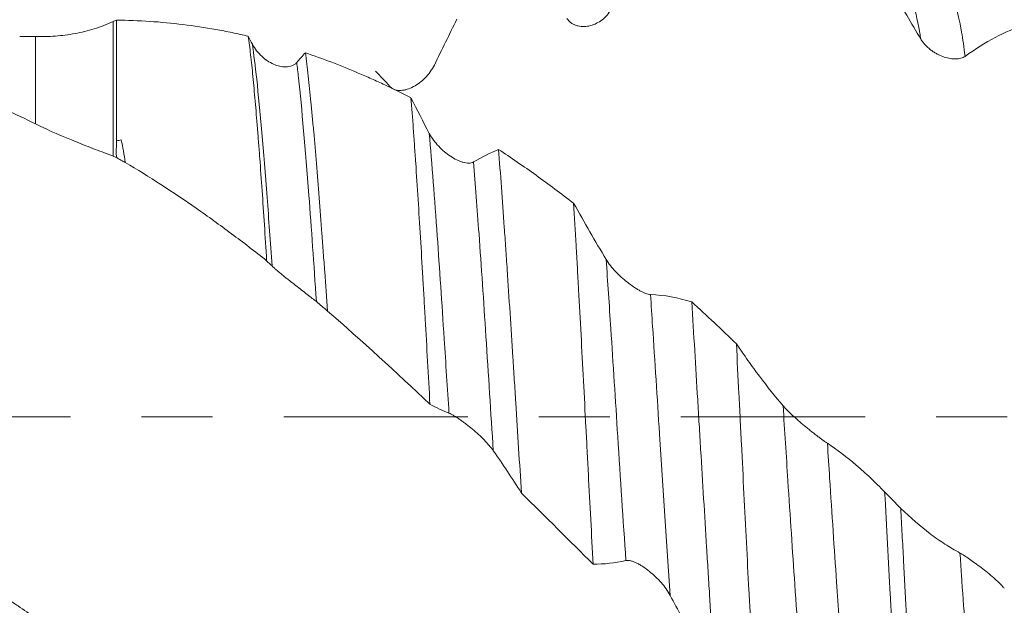
# Model space of a CAD drawing. Units: millimetres. Extents: x -43 to 64, y -82 to 24.
# Drawn here: x 32 to 38, y -1 to 2 of the extents above; entities that cross this region are included whole.
import ezdxf

# ---------------------------------------------------------------- set-up
doc = ezdxf.new("R2010")
doc.units = ezdxf.units.MM
doc.linetypes.add('CENTER', pattern=[47.5, 22, -8.5, 8.5, -8.5])
for name, color, linetype in [('1', 4, 'Continuous'), ('2', 7, 'Continuous'), ('SK2', 7, 'Continuous'), ('SK4', 2, 'CENTER')]:
    doc.layers.add(name, color=color, linetype=linetype)
doc.styles.add('iso_b_vert', font='simplex.shx')
doc.dimstyles.get("Standard").update_dxf_attribs({"dimtxt": 0.18, "dimasz": 0.18, "dimexe": 0.18, "dimexo": 0.0625, "dimgap": 0.09, "dimtad": 1, "dimzin": 0, "dimdsep": 52, "dimtxsty": 'Standard', "dimcen": 0.09, "dimadec": 0, "dimazin": 0, "dimtfac": 1, "dimtdec": 4, "dimtofl": 0, "dimtmove": 0, "dimatfit": 3, "dimfxl": 1, "dimtolj": 1, "dimtzin": 0, "dimarcsym": 0})

# ---------------------------------------------------------------- blocks, each defined once
blk = doc.blocks.new('_U2')
at = {"layer": 'SK2', "lineweight": 13}
for p, q in [((40.75, 1.5875), (40.75, 14.044161)), ((43, 4.64456), (43, 14.044161)), ((50.5, 12.044161), (33.25, 12.044161))]:
    blk.add_line(p, q, dxfattribs=at)
at = {"layer": 'SK2', "lineweight": 18}
for points in [[(40.75, 12.044161), (37.250002, 11.583378), (37.249998, 12.504945)], [(43, 12.044161), (46.499998, 12.504945), (46.500002, 11.583378)]]:
    blk.add_solid(points, dxfattribs=at)
at = {"layer": 'SK2', "lineweight": 18, "attachment_point": 7, "line_spacing_factor": 1.084337, "style": 'iso_b_vert'}
for s, insert, char_height in [('\\W0.7346;2.25', (38.513544, 19.929276), 3), ("\\W0.6474;'C'", (38.540044, 12.826795), 3.5)]:
    blk.add_mtext(s, dxfattribs=dict(at, insert=insert, char_height=char_height))
blk = doc.blocks.new('_U5')
at = {"layer": '2', "lineweight": 13}
for p, q in [((17.5, -1.5875), (17.5, -23.55706)), ((43, -4.64456), (43, -23.55706)), ((43, -21.55706), (17.5, -21.55706))]:
    blk.add_line(p, q, dxfattribs=at)
at = {"layer": '2', "lineweight": 18}
for points in [[(17.5, -21.55706), (20.999998, -21.096276), (21.000002, -22.017844)], [(43, -21.55706), (39.500002, -22.017844), (39.499998, -21.096276)]]:
    blk.add_solid(points, dxfattribs=at)
at = {"layer": '2', "lineweight": 18, "insert": (26.888544, -20.671946), "char_height": 3, "attachment_point": 7, "line_spacing_factor": 1.084337, "style": 'iso_b_vert'}
blk.add_mtext('\\W0.7346;25.5', dxfattribs=at)

msp = doc.modelspace()

# ---------------------------------------------------------------- linework, layer by layer
at = {"layer": '1', "lineweight": 13}
for p, q in [((32.9807, 2.3635), (32.9807, 1.5591)), ((32.5172, 1.7514), (32.5172, 2.2738))]:
    msp.add_line(p, q, dxfattribs=at)
at = {"layer": '1', "lineweight": 18}
for points, knots in [([(37.8083, 2.2588), (37.7522, 2.3535), (37.6964, 2.4496), (37.6133, 2.595), (37.5857, 2.6436), (37.5308, 2.741), (37.5035, 2.7898), (37.4762, 2.8388)], [0, 0, 0, 0, 0.5, 0.5, 0.75, 0.75, 1, 1, 1, 1]), ([(35.9581, 2.4373), (35.9509, 2.4243), (35.9426, 2.4128), (35.9242, 2.3918), (35.9141, 2.3823), (35.8928, 2.366), (35.8817, 2.359), (35.8584, 2.3473), (35.8462, 2.3426), (35.8216, 2.336), (35.8092, 2.334), (35.7903, 2.3334), (35.784, 2.3335), (35.7713, 2.3347), (35.765, 2.3358), (35.7525, 2.3388), (35.7464, 2.3408), (35.7344, 2.3459), (35.7284, 2.349), (35.7172, 2.3564), (35.7119, 2.3607), (35.7018, 2.3705), (35.6972, 2.3761), (35.6931, 2.3823)], [0, 0, 0, 0, 0.125, 0.125, 0.25, 0.25, 0.375, 0.375, 0.5, 0.5, 0.625, 0.625, 0.6875, 0.6875, 0.75, 0.75, 0.8125, 0.8125, 0.875, 0.875, 0.9375, 0.9375, 1, 1, 1, 1]), ([(32.5172, 2.2738), (32.5569, 2.2728), (32.5964, 2.2738), (32.675, 2.2798), (32.7141, 2.2848), (32.7915, 2.2992), (32.8299, 2.3085), (32.8869, 2.3261), (32.9058, 2.3326), (32.9434, 2.347), (32.9622, 2.3549), (32.9807, 2.3635)], [0, 0, 0, 0, 0.25, 0.25, 0.5, 0.5, 0.75, 0.75, 0.875, 0.875, 1, 1, 1, 1]), ([(33, 2.3723), (33, 2.3486), (33, 2.3151), (33, 2.2292), (33, 2.1769), (33, 2.0547), (33, 1.9849), (33, 1.8295), (33, 1.744), (33, 1.6516)], [0, 0, 0, 0, 0.25, 0.25, 0.5, 0.5, 0.75, 0.75, 1, 1, 1, 1]), ([(33, 2.3723), (33.134, 2.3709), (33.2666, 2.3621), (33.4637, 2.3381), (33.5291, 2.3283), (33.6267, 2.3107), (33.6592, 2.3044), (33.724, 2.2908), (33.7564, 2.2836), (33.7886, 2.2759)], [0, 0, 0, 0, 0.5, 0.5, 0.75, 0.75, 0.875, 0.875, 1, 1, 1, 1]), ([(38.4301, 2.3443), (38.3716, 2.3253), (38.3128, 2.3002), (38.1937, 2.2373), (38.1338, 2.1996), (38.0733, 2.1555)], [0, 0, 0, 0, 0.5, 0.5, 1, 1, 1, 1]), ([(32.5172, -2.1332), (32.4557, -2.1166), (32.3943, -2.0986), (32.2718, -2.0602), (32.2107, -2.0396), (32.028, -1.9739), (31.9066, -1.9249), (31.664, -1.8171), (31.5427, -1.7583), (31.3601, -1.6632), (31.2992, -1.6304), (31.2074, -1.5795), (31.1768, -1.5623), (31.1154, -1.5273), (31.0847, -1.5095), (30.9924, -1.4556), (30.931, -1.4188), (30.8086, -1.3434), (30.7476, -1.3048), (30.5649, -1.1867), (30.4436, -1.1047), (30.201, -0.9352), (30.0797, -0.8478), (29.897, -0.7135), (29.836, -0.6681), (29.7442, -0.5995), (29.7135, -0.5765), (29.6521, -0.5302), (29.6213, -0.507), (29.5291, -0.4372), (29.4678, -0.3906), (29.3456, -0.2968), (29.2847, -0.2498), (29.1024, -0.1083), (28.9813, -0.0137), (28.7394, 0.1752), (28.6185, 0.2695), (28.4364, 0.4096), (28.3757, 0.4561), (28.2537, 0.5484), (28.1926, 0.5943), (28.1006, 0.6626), (28.0699, 0.6853), (28.0084, 0.7306), (27.9776, 0.7531), (27.8856, 0.8203), (27.7022, 0.9529), (27.5203, 1.0797), (27.2782, 1.2423), (27.1573, 1.3205), (26.9756, 1.4324), (26.9149, 1.4688), (26.7933, 1.5396), (26.7324, 1.574), (26.6103, 1.6409), (26.5491, 1.6734), (26.4265, 1.7365), (26.365, 1.7671), (26.1813, 1.8549), (26.0597, 1.9085), (25.8171, 2.0052), (25.6961, 2.0482), (25.5144, 2.1047), (25.4538, 2.1222), (25.3324, 2.1543), (25.2716, 2.169), (25.089, 2.2089), (24.9671, 2.2301), (24.814, 2.2493), (24.7833, 2.2528), (24.7219, 2.259), (24.6301, 2.2671), (24.5387, 2.2719), (24.3562, 2.2769), (24.235, 2.2743), (24.0532, 2.2617), (23.9926, 2.256), (23.8712, 2.2419), (23.8104, 2.2333), (23.6283, 2.2034), (23.5068, 2.1777), (23.3239, 2.1303), (23.2628, 2.1131), (23.1708, 2.085), (23.1401, 2.0753), (23.0789, 2.0553), (23.0483, 2.0449), (22.8956, 1.9915), (22.7741, 1.9437), (22.5919, 1.865), (22.5312, 1.8376), (22.4098, 1.7806), (22.3491, 1.751), (22.2806, 1.7163), (22.2728, 1.7123), (22.265, 1.7083)], [0, 0, 0, 0, 0.017816, 0.017816, 0.035632, 0.035632, 0.071264, 0.071264, 0.106897, 0.106897, 0.124713, 0.124713, 0.133621, 0.133621, 0.142529, 0.142529, 0.160345, 0.160345, 0.178161, 0.178161, 0.213793, 0.213793, 0.249425, 0.249425, 0.267242, 0.267242, 0.27615, 0.27615, 0.285058, 0.285058, 0.302874, 0.302874, 0.32069, 0.32069, 0.356322, 0.356322, 0.391954, 0.391954, 0.40977, 0.40977, 0.427586, 0.427586, 0.436495, 0.436495, 0.445403, 0.445403, 0.463219, 0.498851, 0.498851, 0.534483, 0.534483, 0.552299, 0.552299, 0.570115, 0.570115, 0.587931, 0.587931, 0.605747, 0.605747, 0.64138, 0.64138, 0.677012, 0.677012, 0.694828, 0.694828, 0.712644, 0.712644, 0.748276, 0.748276, 0.757184, 0.757184, 0.766092, 0.783909, 0.783909, 0.819541, 0.819541, 0.837357, 0.837357, 0.855173, 0.855173, 0.890805, 0.890805, 0.908621, 0.908621, 0.917529, 0.917529, 0.926437, 0.926437, 0.96207, 0.96207, 0.979886, 0.979886, 0.997702, 0.997702, 1, 1, 1, 1]), ([(26.284, 2.275), (26.4042, 2.275), (26.5241, 2.2694), (26.6618, 2.2563), (26.6792, 2.2545), (26.714, 2.2507), (26.7313, 2.2486), (26.7834, 2.2421), (26.8183, 2.2373), (26.8883, 2.2268), (26.9234, 2.221), (26.9936, 2.2085), (27.0289, 2.2017), (27.2049, 2.1657), (27.3451, 2.1296), (27.5547, 2.0652), (27.6245, 2.042), (27.7639, 1.9922), (27.8334, 1.9656), (27.9725, 1.909), (28.042, 1.879), (28.146, 1.8314), (28.1806, 1.815), (28.2501, 1.7816), (28.285, 1.7647), (28.3897, 1.7125), (28.4596, 1.6761), (28.5649, 1.6192), (28.6001, 1.5999), (28.6706, 1.5606), (28.7059, 1.5407), (28.8819, 1.4395), (29.0221, 1.3542), (29.2314, 1.2197), (29.301, 1.1738), (29.4053, 1.1034), (29.44, 1.0797), (29.5093, 1.0317), (29.5438, 1.0073), (29.613, 0.9582), (29.6477, 0.9336), (29.7172, 0.8839), (29.7519, 0.8588), (29.8562, 0.7831), (29.926, 0.732), (30.066, 0.6284), (30.1362, 0.576), (30.242, 0.4966), (30.2774, 0.4699), (30.348, 0.4165), (30.3832, 0.3898), (30.5591, 0.2559), (30.6989, 0.1482), (30.9074, -0.0143), (30.9766, -0.0687), (31.115, -0.1772), (31.1844, -0.2312), (31.3929, -0.3922), (31.5324, -0.4983), (31.743, -0.6549), (31.8135, -0.7067), (31.9548, -0.8095), (32.0254, -0.8602), (32.1662, -0.9603), (32.2364, -1.0097), (32.3243, -1.0702), (32.3419, -1.0822), (32.377, -1.1063), (32.3945, -1.1183), (32.447, -1.1543), (32.482, -1.178), (32.5172, -1.2013)], [0, 0, 0, 0, 0.058032, 0.058032, 0.066442, 0.066442, 0.074853, 0.074853, 0.091674, 0.091674, 0.108494, 0.108494, 0.125315, 0.125315, 0.192599, 0.192599, 0.22624, 0.22624, 0.259882, 0.259882, 0.293524, 0.293524, 0.310345, 0.310345, 0.327166, 0.327166, 0.360807, 0.360807, 0.377628, 0.377628, 0.394449, 0.394449, 0.461733, 0.461733, 0.495374, 0.495374, 0.512195, 0.512195, 0.529016, 0.529016, 0.545837, 0.545837, 0.562658, 0.562658, 0.596299, 0.596299, 0.629941, 0.629941, 0.646762, 0.646762, 0.663583, 0.663583, 0.730866, 0.730866, 0.764508, 0.764508, 0.79815, 0.79815, 0.865433, 0.865433, 0.899075, 0.899075, 0.932717, 0.932717, 0.966358, 0.966358, 0.974769, 0.974769, 0.983179, 0.983179, 1, 1, 1, 1]), ([(32.5172, 1.7514), (32.4557, 1.7818), (32.3943, 1.811), (32.2718, 1.8668), (32.2107, 1.8936), (32.028, 1.9699), (31.9066, 2.0158), (31.664, 2.0969), (31.5427, 2.1321), (31.3601, 2.1765), (31.2992, 2.1899), (31.2074, 2.2079), (31.1768, 2.2135), (31.1154, 2.224), (31.0847, 2.2289), (30.9924, 2.2425), (30.931, 2.2501), (30.8086, 2.2623), (30.7476, 2.2669), (30.5649, 2.2763), (30.4436, 2.2766), (30.201, 2.2655), (30.0797, 2.254), (29.897, 2.228), (29.836, 2.2178), (29.7442, 2.2004), (29.7135, 2.1943), (29.6521, 2.1812), (29.6213, 2.1743), (29.5291, 2.1525), (29.4678, 2.1367), (29.3456, 2.1022), (29.2847, 2.0836), (29.1024, 2.0238), (28.9813, 1.9787), (28.7394, 1.8784), (28.6185, 1.8233), (28.4628, 1.7467), (28.4285, 1.7294), (28.3942, 1.7118)], [0, 0, 0, 0, 0.044316, 0.044316, 0.088633, 0.088633, 0.177266, 0.177266, 0.265899, 0.265899, 0.310215, 0.310215, 0.332373, 0.332373, 0.354531, 0.354531, 0.398848, 0.398848, 0.443164, 0.443164, 0.531797, 0.531797, 0.62043, 0.62043, 0.664746, 0.664746, 0.686904, 0.686904, 0.709063, 0.709063, 0.753379, 0.753379, 0.797696, 0.797696, 0.886328, 0.886328, 0.974961, 0.974961, 1, 1, 1, 1]), ([(33.8983, 0.9339), (33.8892, 1.0808), (33.8803, 1.2204), (33.8665, 1.4188), (33.8619, 1.4831), (33.856, 1.5612), (33.8549, 1.5767), (33.8525, 1.6073), (33.8491, 1.6527), (33.8456, 1.6965), (33.8387, 1.7821), (33.8296, 1.8908), (33.8207, 1.9888), (33.8139, 2.0581), (33.8116, 2.0805), (33.807, 2.1239), (33.8047, 2.145), (33.7978, 2.2054), (33.7932, 2.2423), (33.7886, 2.2759)], [0, 0, 0, 0, 0.25, 0.25, 0.375, 0.375, 0.40625, 0.40625, 0.4375, 0.5, 0.5, 0.625, 0.75, 0.75, 0.8125, 0.8125, 0.875, 0.875, 1, 1, 1, 1]), ([(38.0733, 2.1555), (38.0661, 2.1503), (38.0578, 2.1466), (38.0394, 2.1416), (38.0293, 2.1403), (38.008, 2.1399), (37.9969, 2.1408), (37.9736, 2.1446), (37.9614, 2.1476), (37.9368, 2.1557), (37.9243, 2.1608), (37.9055, 2.1702), (37.8992, 2.1736), (37.8865, 2.1812), (37.8801, 2.1853), (37.8677, 2.1942), (37.8616, 2.1989), (37.8495, 2.2091), (37.8436, 2.2146), (37.8324, 2.2262), (37.8271, 2.2322), (37.8171, 2.2451), (37.8124, 2.2518), (37.8083, 2.2588)], [0, 0, 0, 0, 0.125, 0.125, 0.25, 0.25, 0.375, 0.375, 0.5, 0.5, 0.625, 0.625, 0.6875, 0.6875, 0.75, 0.75, 0.8125, 0.8125, 0.875, 0.875, 0.9375, 0.9375, 1, 1, 1, 1]), ([(33.8127, 2.2289), (33.8201, 2.2145), (33.8287, 2.2014), (33.8477, 2.1771), (33.8582, 2.1658), (33.8799, 2.1458), (33.8913, 2.1369), (33.9149, 2.1212), (33.9273, 2.1144), (33.9519, 2.1034), (33.9643, 2.0992), (33.9893, 2.0935), (34.0019, 2.0921), (34.0201, 2.0926), (34.026, 2.0932), (34.0377, 2.0954), (34.0435, 2.097), (34.0543, 2.1013), (34.0595, 2.104), (34.0692, 2.1106), (34.0738, 2.1145), (34.0778, 2.1191)], [0, 0, 0, 0, 0.125, 0.125, 0.25, 0.25, 0.375, 0.375, 0.5, 0.5, 0.625, 0.625, 0.75, 0.75, 0.8125, 0.8125, 0.875, 0.875, 0.9375, 0.9375, 1, 1, 1, 1]), ([(34.1296, 2.1769), (34.1351, 2.1336), (34.1407, 2.0872), (34.1518, 1.9884), (34.1574, 1.9359), (34.1657, 1.8527), (34.1698, 1.81), (34.1739, 1.7655), (34.1767, 1.7355), (34.178, 1.7203), (34.1849, 1.6435), (34.1903, 1.5798), (34.2011, 1.4484), (34.2065, 1.3806), (34.2175, 1.2409), (34.2231, 1.1689), (34.2314, 1.0578), (34.2342, 1.0202), (34.2397, 0.9441), (34.2425, 0.9058), (34.2508, 0.7901), (34.2562, 0.712), (34.2616, 0.6329)], [0, 0, 0, 0, 0.125, 0.125, 0.25, 0.25, 0.3125, 0.34375, 0.34375, 0.375, 0.375, 0.5, 0.5, 0.625, 0.625, 0.75, 0.75, 0.8125, 0.8125, 0.875, 0.875, 1, 1, 1, 1]), ([(34.1296, 2.1769), (34.2349, 2.1414), (34.3402, 2.1011), (34.4722, 2.0448), (34.4987, 2.0332), (34.5514, 2.0096), (34.6304, 1.9734), (34.7089, 1.9348), (34.761, 1.9081)], [0, 0, 0, 0, 0.5, 0.5, 0.625, 0.625, 0.75, 1, 1, 1, 1]), ([(34.9006, 2.1039), (34.8934, 2.0893), (34.8851, 2.0758), (34.8667, 2.0504), (34.8565, 2.0384), (34.8352, 2.0168), (34.8241, 2.007), (34.8008, 1.9894), (34.7886, 1.9815), (34.764, 1.9684), (34.7516, 1.963), (34.7327, 1.9571), (34.7264, 1.9555), (34.7137, 1.953), (34.7074, 1.9522), (34.6949, 1.9515), (34.6888, 1.9517), (34.6768, 1.953), (34.6709, 1.9542), (34.6596, 1.9579), (34.6543, 1.9603), (34.6443, 1.9666), (34.6397, 1.9704), (34.6355, 1.975)], [0, 0, 0, 0, 0.125, 0.125, 0.25, 0.25, 0.375, 0.375, 0.5, 0.5, 0.625, 0.625, 0.6875, 0.6875, 0.75, 0.75, 0.8125, 0.8125, 0.875, 0.875, 0.9375, 0.9375, 1, 1, 1, 1]), ([(34.8744, 0.0753), (34.8697, 0.1614), (34.865, 0.2469), (34.8556, 0.4167), (34.8508, 0.501), (34.8437, 0.6265), (34.8413, 0.6682), (34.8378, 0.7304), (34.8366, 0.7512), (34.8342, 0.7924), (34.8282, 0.895), (34.8224, 0.9946), (34.813, 1.1504), (34.8083, 1.2264), (34.7988, 1.3749), (34.7941, 1.4473), (34.7869, 1.5531), (34.7845, 1.5879), (34.7798, 1.6559), (34.7774, 1.6891), (34.7704, 1.7867), (34.7657, 1.8488), (34.761, 1.9081)], [0, 0, 0, 0, 0.125, 0.125, 0.25, 0.25, 0.3125, 0.3125, 0.34375, 0.34375, 0.375, 0.5, 0.5, 0.625, 0.625, 0.75, 0.75, 0.8125, 0.8125, 0.875, 0.875, 1, 1, 1, 1]), ([(32.9807, 1.5591), (32.9462, 1.5719), (32.9107, 1.5855), (32.8373, 1.6137), (32.7993, 1.6283), (32.6826, 1.6749), (32.601, 1.7099), (32.5172, 1.7514)], [0, 0, 0, 0, 0.25, 0.25, 0.5, 0.5, 1, 1, 1, 1]), ([(32.9998, 1.552), (32.9998, 1.5577), (32.9997, 1.5693), (32.9997, 1.5863), (32.9997, 1.603), (32.9998, 1.6195), (32.9999, 1.6356), (33, 1.6462), (33, 1.6515)], [0, 0, 0, 0, 0.171056, 0.340355, 0.507897, 0.673684, 0.837718, 1, 1, 1, 1]), ([(33.0535, 1.5207), (33.05, 1.5442), (33.0464, 1.5673), (33.0386, 1.6126), (33.0345, 1.6349), (33.0296, 1.6566)], [0, 0, 0, 0, 0.5, 0.5, 1, 1, 1, 1]), ([(34.8702, 1.6953), (34.8776, 1.6811), (34.8862, 1.6676), (34.9052, 1.6418), (34.9157, 1.6293), (34.9376, 1.6062), (34.949, 1.5955), (34.9727, 1.5756), (34.985, 1.5664), (35.0097, 1.5501), (35.0221, 1.543), (35.0408, 1.5339), (35.0471, 1.5312), (35.0595, 1.5263), (35.0718, 1.5222), (35.0836, 1.5195), (35.0952, 1.5177), (35.1009, 1.5172), (35.1118, 1.5172), (35.1169, 1.5178), (35.1265, 1.52), (35.1311, 1.5217), (35.1351, 1.524)], [0, 0, 0, 0, 0.125, 0.125, 0.25, 0.25, 0.375, 0.375, 0.5, 0.5, 0.625, 0.625, 0.6875, 0.6875, 0.75, 0.8125, 0.8125, 0.875, 0.875, 0.9375, 0.9375, 1, 1, 1, 1]), ([(35.2845, 1.5996), (35.2902, 1.5264), (35.2959, 1.4509), (35.3073, 1.2954), (35.313, 1.2153), (35.3202, 1.1124), (35.3217, 1.0917), (35.3246, 1.0499), (35.326, 1.0288), (35.3303, 0.9656), (35.3332, 0.9231), (35.3418, 0.795), (35.3475, 0.7086), (35.3588, 0.5337), (35.3644, 0.4453), (35.373, 0.3111), (35.3759, 0.2662), (35.3816, 0.1757), (35.3845, 0.1301), (35.3931, -0.0062), (35.4044, -0.1871), (35.4157, -0.3662), (35.4214, -0.4554)], [0, 0, 0, 0, 0.125, 0.125, 0.25, 0.25, 0.28125, 0.28125, 0.3125, 0.3125, 0.375, 0.375, 0.5, 0.5, 0.625, 0.625, 0.6875, 0.6875, 0.75, 0.75, 0.875, 1, 1, 1, 1]), ([(35.2845, 1.5996), (35.3593, 1.5498), (35.434, 1.498), (35.5837, 1.3907), (35.6585, 1.3352), (35.7334, 1.2778)], [0, 0, 0, 0, 0.5, 0.5, 1, 1, 1, 1]), ([(33.0535, 1.5207), (33.045, 1.5251), (33.0361, 1.5299), (33.0181, 1.5404), (33.009, 1.546), (32.9998, 1.552)], [0, 0, 0, 0, 0.5, 0.5, 1, 1, 1, 1]), ([(33.8983, 0.9339), (33.8282, 0.9893), (33.7582, 1.043), (33.618, 1.1474), (33.5479, 1.1981), (33.3371, 1.3451), (33.196, 1.4366), (33.0535, 1.5207)], [0, 0, 0, 0, 0.25, 0.25, 0.5, 0.5, 1, 1, 1, 1]), ([(35.85, -0.8808), (35.8452, -0.7924), (35.8355, -0.6138), (35.826, -0.4318), (35.8188, -0.294), (35.8164, -0.2479), (35.8116, -0.1552), (35.8092, -0.1086), (35.8018, 0.0316), (35.7969, 0.1243), (35.7872, 0.3084), (35.7824, 0.3998), (35.7727, 0.5812), (35.7678, 0.6712), (35.7616, 0.7828), (35.7604, 0.805), (35.7579, 0.8495), (35.7567, 0.8717), (35.753, 0.9379), (35.7505, 0.9816), (35.7432, 1.1111), (35.7383, 1.1954), (35.7334, 1.2778)], [0, 0, 0, 0, 0.125, 0.25, 0.25, 0.3125, 0.3125, 0.375, 0.375, 0.5, 0.5, 0.625, 0.625, 0.75, 0.75, 0.78125, 0.78125, 0.8125, 0.8125, 0.875, 0.875, 1, 1, 1, 1]), ([(35.7334, 1.2778), (35.7655, 1.2198), (35.7977, 1.1626), (35.8624, 1.0505), (35.895, 0.9954), (35.9277, 0.9413)], [0, 0, 0, 0, 0.5, 0.5, 1, 1, 1, 1]), ([(34.1954, 0.689), (34.1883, 0.6948), (34.18, 0.7015), (34.1616, 0.716), (34.1514, 0.724), (34.1302, 0.7405), (34.1191, 0.7492), (34.0959, 0.7672), (34.0836, 0.7767), (34.059, 0.7958), (34.0466, 0.8055), (34.0277, 0.8204), (34.0214, 0.8254), (34.0087, 0.8355), (34.0023, 0.8406), (33.9899, 0.8508), (33.9838, 0.8558), (33.9717, 0.8658), (33.9658, 0.8708), (33.9546, 0.8805), (33.9492, 0.8851), (33.9392, 0.8941), (33.9346, 0.8984), (33.9304, 0.9024)], [0, 0, 0, 0, 0.125, 0.125, 0.25, 0.25, 0.375, 0.375, 0.5, 0.5, 0.625, 0.625, 0.6875, 0.6875, 0.75, 0.75, 0.8125, 0.8125, 0.875, 0.875, 0.9375, 0.9375, 1, 1, 1, 1]), ([(35.9277, 0.9413), (35.9351, 0.9291), (35.9437, 0.917), (35.9627, 0.893), (35.9732, 0.8809), (35.9951, 0.8578), (36.0065, 0.8467), (36.0302, 0.8251), (36.0426, 0.8146), (36.0672, 0.7951), (36.0796, 0.786), (36.0983, 0.7733), (36.1046, 0.7692), (36.1171, 0.7615), (36.1293, 0.7543), (36.1412, 0.7481), (36.1528, 0.7426), (36.1585, 0.7401), (36.1693, 0.736), (36.1744, 0.7343), (36.184, 0.732), (36.1886, 0.7312), (36.1926, 0.7311)], [0, 0, 0, 0, 0.125, 0.125, 0.25, 0.25, 0.375, 0.375, 0.5, 0.5, 0.625, 0.625, 0.6875, 0.6875, 0.75, 0.8125, 0.8125, 0.875, 0.875, 0.9375, 0.9375, 1, 1, 1, 1]), ([(36.4393, 0.6873), (36.4452, 0.5914), (36.4511, 0.4948), (36.4629, 0.3001), (36.4688, 0.202), (36.4777, 0.0538), (36.4807, 0.0042), (36.4851, -0.0705), (36.4866, -0.0955), (36.4896, -0.1453), (36.4971, -0.2694), (36.5104, -0.4902), (36.5221, -0.6827), (36.5309, -0.8256), (36.5338, -0.873), (36.5397, -0.9673), (36.5426, -1.0143), (36.5514, -1.1541), (36.5631, -1.3357), (36.5748, -1.5079), (36.5807, -1.5916)], [0, 0, 0, 0, 0.125, 0.125, 0.25, 0.25, 0.3125, 0.3125, 0.34375, 0.34375, 0.375, 0.5, 0.625, 0.625, 0.6875, 0.6875, 0.75, 0.75, 0.875, 1, 1, 1, 1]), ([(36.4393, 0.6873), (36.4841, 0.6466), (36.5288, 0.6054), (36.6177, 0.5221), (36.662, 0.48), (36.7062, 0.4375)], [0, 0, 0, 0, 0.5, 0.5, 1, 1, 1, 1]), ([(36.7062, 0.4375), (36.729, 0.4035), (36.7519, 0.3703), (36.7981, 0.3053), (36.8213, 0.2736), (36.891, 0.1807), (36.9379, 0.122), (36.9853, 0.0666)], [0, 0, 0, 0, 0.25, 0.25, 0.5, 0.5, 1, 1, 1, 1]), ([(36.8259, -1.8184), (36.8209, -1.7394), (36.811, -1.576), (36.8011, -1.4022), (36.7936, -1.2679), (36.7911, -1.2225), (36.786, -1.1303), (36.7835, -1.0834), (36.776, -0.9424), (36.7661, -0.7521), (36.7563, -0.5577), (36.7464, -0.3611), (36.7414, -0.2618), (36.735, -0.1363), (36.7338, -0.1111), (36.7312, -0.0609), (36.7275, 0.0143), (36.7237, 0.0893), (36.7161, 0.239), (36.7111, 0.3384), (36.7062, 0.4375)], [0, 0, 0, 0, 0.125, 0.25, 0.25, 0.3125, 0.3125, 0.375, 0.375, 0.5, 0.625, 0.625, 0.75, 0.75, 0.78125, 0.78125, 0.8125, 0.875, 0.875, 1, 1, 1, 1]), ([(36.9853, 0.0666), (36.9927, 0.0579), (37.0013, 0.0487), (37.0203, 0.0293), (37.0308, 0.0192), (37.0527, -0.0011), (37.0641, -0.0114), (37.0878, -0.032), (37.1001, -0.0425), (37.1248, -0.0629), (37.1372, -0.073), (37.1559, -0.0878), (37.1622, -0.0928), (37.1746, -0.1024), (37.1808, -0.1072), (37.1928, -0.1164), (37.1987, -0.1208), (37.2103, -0.1295), (37.216, -0.1337), (37.2269, -0.1416), (37.232, -0.1453), (37.2416, -0.1521), (37.2462, -0.1552), (37.2502, -0.1578)], [0, 0, 0, 0, 0.125, 0.125, 0.25, 0.25, 0.375, 0.375, 0.5, 0.5, 0.625, 0.625, 0.6875, 0.6875, 0.75, 0.75, 0.8125, 0.8125, 0.875, 0.875, 0.9375, 0.9375, 1, 1, 1, 1]), ([(35.253, -0.2019), (35.2459, -0.1918), (35.2376, -0.1813), (35.2192, -0.1599), (35.209, -0.1489), (35.1878, -0.1272), (35.1766, -0.1164), (35.1534, -0.095), (35.1411, -0.0842), (35.1165, -0.0635), (35.1041, -0.0535), (35.0852, -0.0389), (35.0789, -0.0342), (35.0662, -0.0248), (35.0598, -0.0203), (35.0474, -0.0116), (35.0413, -0.0075), (35.0293, 0.0003), (35.0234, 0.004), (35.0121, 0.0107), (35.0068, 0.0137), (34.9968, 0.0189), (34.9922, 0.0211), (34.9881, 0.0227)], [0, 0, 0, 0, 0.125, 0.125, 0.25, 0.25, 0.375, 0.375, 0.5, 0.5, 0.625, 0.625, 0.6875, 0.6875, 0.75, 0.75, 0.8125, 0.8125, 0.875, 0.875, 0.9375, 0.9375, 1, 1, 1, 1]), ([(37.2502, -0.1578), (37.3082, -0.1962), (37.3658, -0.2399), (37.4514, -0.3128), (37.4798, -0.3383), (37.5364, -0.3918), (37.5645, -0.4197), (37.5925, -0.4487)], [0, 0, 0, 0, 0.5, 0.5, 0.75, 0.75, 1, 1, 1, 1]), ([(37.5925, -0.4487), (37.5981, -0.5537), (37.6092, -0.7608), (37.6201, -0.9625), (37.6283, -1.1118), (37.6311, -1.1612), (37.6352, -1.2348), (37.6366, -1.2592), (37.6394, -1.3077), (37.6463, -1.4278), (37.6587, -1.6354), (37.6698, -1.8079), (37.6781, -1.9326), (37.6822, -1.9939), (37.6864, -2.0534), (37.6892, -2.0926), (37.6906, -2.1121), (37.6975, -2.2077), (37.703, -2.2798), (37.714, -2.4151), (37.7194, -2.4785), (37.7249, -2.5374)], [0, 0, 0, 0, 0.125, 0.25, 0.25, 0.3125, 0.3125, 0.34375, 0.34375, 0.375, 0.5, 0.625, 0.625, 0.6875, 0.71875, 0.71875, 0.75, 0.75, 0.875, 0.875, 1, 1, 1, 1]), ([(37.6887, -0.5475), (37.7466, -0.6032), (37.8049, -0.6536), (37.8934, -0.7205), (37.923, -0.7413), (37.9826, -0.7798), (38.0125, -0.7975), (38.0426, -0.8139)], [0, 0, 0, 0, 0.5, 0.5, 0.75, 0.75, 1, 1, 1, 1]), ([(37.8211, -2.5921), (37.8183, -2.564), (37.8155, -2.5347), (37.8113, -2.4889), (37.8099, -2.4732), (37.8071, -2.4415), (37.8002, -2.3609), (37.7878, -2.2048), (37.7769, -2.0508), (37.7687, -1.9296), (37.7646, -1.8675), (37.7604, -1.8033), (37.7577, -1.76), (37.7563, -1.738), (37.7494, -1.6276), (37.7439, -1.5368), (37.7329, -1.3508), (37.7274, -1.2554), (37.7164, -1.0601), (37.7109, -0.9601), (37.7039, -0.8322), (37.7025, -0.8064), (37.6998, -0.7548), (37.6956, -0.6773), (37.6914, -0.5995), (37.6887, -0.5475)], [0, 0, 0, 0, 0.0625, 0.0625, 0.09375, 0.09375, 0.125, 0.25, 0.375, 0.375, 0.4375, 0.46875, 0.46875, 0.5, 0.5, 0.625, 0.625, 0.75, 0.75, 0.875, 0.875, 0.90625, 0.90625, 0.9375, 1, 1, 1, 1]), ([(38.0426, -0.8139), (38.05, -0.8179), (38.0586, -0.8232), (38.0777, -0.8354), (38.0882, -0.8424), (38.11, -0.8575), (38.1214, -0.8656), (38.1451, -0.8828), (38.1574, -0.8919), (38.1821, -0.9107), (38.1945, -0.9204), (38.2194, -0.9406), (38.232, -0.9511), (38.2502, -0.967), (38.2561, -0.9723), (38.2677, -0.983), (38.2734, -0.9884), (38.2843, -0.9991), (38.2894, -1.0043), (38.2991, -1.0147), (38.3036, -1.0198), (38.3077, -1.0246)], [0, 0, 0, 0, 0.125, 0.125, 0.25, 0.25, 0.375, 0.375, 0.5, 0.5, 0.625, 0.625, 0.75, 0.75, 0.8125, 0.8125, 0.875, 0.875, 0.9375, 0.9375, 1, 1, 1, 1]), ([(36.3106, -1.067), (36.3035, -1.0537), (36.2952, -1.0407), (36.2768, -1.015), (36.2666, -1.0024), (36.2454, -0.9782), (36.2342, -0.9666), (36.211, -0.9444), (36.1988, -0.9336), (36.1742, -0.9138), (36.1617, -0.9047), (36.1429, -0.8923), (36.1366, -0.8884), (36.1239, -0.881), (36.1175, -0.8776), (36.105, -0.8715), (36.0989, -0.8687), (36.0869, -0.8641), (36.081, -0.8621), (36.0697, -0.8592), (36.0644, -0.8583), (36.0544, -0.8576), (36.0497, -0.8578), (36.0456, -0.8587)], [0, 0, 0, 0, 0.125, 0.125, 0.25, 0.25, 0.375, 0.375, 0.5, 0.5, 0.625, 0.625, 0.6875, 0.6875, 0.75, 0.75, 0.8125, 0.8125, 0.875, 0.875, 0.9375, 0.9375, 1, 1, 1, 1]), ([(36.5807, -1.5916), (36.5585, -1.5465), (36.5362, -1.5018), (36.4914, -1.4128), (36.469, -1.3687), (36.4015, -1.2374), (36.3562, -1.1514), (36.3106, -1.067)], [0, 0, 0, 0, 0.25, 0.25, 0.5, 0.5, 1, 1, 1, 1])]:
    msp.add_open_spline(points, degree=3, knots=knots, dxfattribs=at)
at = {"layer": '1', "lineweight": 13}
for points, knots in [([(38.0733, 2.1555), (38.0663, 2.2102), (38.036, 2.4192), (38.0052, 2.5043), (37.9812, 2.4836)], [0, 0, 0, 0, 0.233188, 1, 1, 1, 1]), ([(37.8083, 2.2588), (37.8064, 2.2714), (37.7896, 2.3765), (37.7727, 2.4441), (37.7576, 2.471)], [0, 0, 0, 0, 0.115581, 1, 1, 1, 1]), ([(33.9304, 0.9024), (33.9206, 1.0453), (33.8897, 1.4803), (33.8501, 1.9378), (33.8213, 2.1692), (33.8127, 2.2289)], [0, 0, 0, 0, 0.24332, 0.770578, 1, 1, 1, 1]), ([(34.1954, 0.689), (34.1805, 0.9136), (34.1443, 1.4351), (34.1051, 1.8853), (34.0814, 2.0901), (34.0778, 2.1191)], [0, 0, 0, 0, 0.373667, 0.905976, 1, 1, 1, 1]), ([(34.9881, 0.0227), (34.9786, 0.1713), (34.9553, 0.5341), (34.9159, 1.1243), (34.8861, 1.5131), (34.8702, 1.6953)], [0, 0, 0, 0, 0.244433, 0.596115, 1, 1, 1, 1]), ([(35.253, -0.2019), (35.2384, 0.0257), (35.2101, 0.4713), (35.1707, 1.0612), (35.1459, 1.3903), (35.1351, 1.524)], [0, 0, 0, 0, 0.375132, 0.726133, 1, 1, 1, 1]), ([(36.0456, -0.8587), (36.0292, -0.6178), (35.999, -0.1476), (35.9598, 0.4654), (35.9369, 0.8079), (35.9277, 0.9413)], [0, 0, 0, 0, 0.404816, 0.758813, 1, 1, 1, 1]), ([(36.3106, -1.067), (36.2889, -0.76), (36.2535, -0.2101), (36.2146, 0.3988), (36.1968, 0.6686), (36.1926, 0.7311)], [0, 0, 0, 0, 0.534201, 0.890534, 1, 1, 1, 1]), ([(37.1032, -1.6288), (37.0874, -1.4421), (37.058, -1.0503), (37.0183, -0.4505), (36.9948, -0.0829), (36.9853, 0.0666)], [0, 0, 0, 0, 0.410292, 0.759969, 1, 1, 1, 1]), ([(37.3682, -1.7927), (37.3473, -1.5662), (37.3129, -1.1171), (37.273, -0.5127), (37.2547, -0.2273), (37.2502, -0.1578)], [0, 0, 0, 0, 0.540825, 0.888709, 1, 1, 1, 1]), ([(38.1608, -2.1888), (38.1589, -2.1752), (38.1359, -1.9991), (38.0994, -1.6108), (38.0623, -1.1025), (38.0456, -0.8577), (38.0426, -0.8139)], [0, 0, 0, 0, 0.045328, 0.567539, 0.923204, 1, 1, 1, 1])]:
    msp.add_open_spline(points, degree=3, knots=knots, dxfattribs=at)
at = {"layer": '1', "lineweight": 18}
for points in [[(32.9807, 2.3635), (32.9872, 2.3664), (32.9936, 2.3694), (33, 2.3723)], [(35.035, 2.3774), (34.9904, 2.2867), (34.9457, 2.1955), (34.9006, 2.1039)], [(32.4223, 2.275), (32.4538, 2.275), (32.4855, 2.2746), (32.5172, 2.2738)], [(33.7886, 2.2759), (33.7966, 2.2602), (33.8047, 2.2446), (33.8127, 2.2289)], [(34.0778, 2.1191), (34.0951, 2.1388), (34.1124, 2.1581), (34.1296, 2.1769)], [(34.6355, 1.975), (34.6066, 2.007), (34.5778, 2.0378), (34.5491, 2.0676)], [(34.761, 1.9081), (34.7971, 1.8367), (34.8335, 1.7658), (34.8702, 1.6953)], [(33.0296, 1.6566), (33.02, 1.6542), (33.01, 1.6525), (33, 1.6515)], [(35.1351, 1.524), (35.1853, 1.5534), (35.2351, 1.5785), (35.2845, 1.5996)], [(33, 1.5519), (32.9936, 1.5543), (32.9872, 1.5567), (32.9807, 1.5591)], [(33.9304, 0.9024), (33.9197, 0.9127), (33.909, 0.9232), (33.8983, 0.9339)], [(36.1926, 0.7311), (36.2759, 0.7282), (36.3582, 0.7135), (36.4393, 0.6873)], [(34.2616, 0.6329), (34.2396, 0.6524), (34.2176, 0.6712), (34.1954, 0.689)], [(34.8744, 0.0753), (34.6714, 0.2678), (34.468, 0.4546), (34.2616, 0.6329)], [(34.9881, 0.0227), (34.95, 0.0377), (34.9121, 0.0553), (34.8744, 0.0753)], [(35.4214, -0.4554), (35.3657, -0.3667), (35.3096, -0.2822), (35.253, -0.2019)], [(35.85, -0.8808), (35.7084, -0.7403), (35.5659, -0.5981), (35.4214, -0.4554)], [(37.6887, -0.5475), (37.6566, -0.5146), (37.6246, -0.4817), (37.5925, -0.4487)], [(36.0456, -0.8587), (35.9799, -0.8736), (35.9147, -0.8808), (35.85, -0.8808)]]:
    msp.add_open_spline(points, degree=3, dxfattribs=at)
at = {"layer": 'SK4', "lineweight": 18, "ltscale": 0.05}
msp.add_line((-23, 0), (44.4, 0), dxfattribs=at)

# ---------------------------------------------------------------- dimensions: what is measured, and where the dimension line sits
at = {"layer": '2', "lineweight": 18}
dim = msp.add_linear_dim(base=(17.5, -21.5571), p1=(43, -3.0571), p2=(17.5, 0), dimstyle='Standard', override={"dimtxt": 3, "dimasz": 3.5, "dimexe": 2, "dimexo": 1.5875, "dimgap": 1.5, "dimtad": 1, "dimtih": 1, "dimtoh": 0, "dimdec": 1, "dimlfac": 1, "dimzin": 8, "dimdsep": 46, "dimlunit": 2, "dimpost": '<>', "dimtxsty": 'iso_b_vert', "dimsah": 1, "dimse1": 0, "dimse2": 0, "dimsd1": 0, "dimsd2": 0, "dimclrd": 2, "dimclre": 2, "dimclrt": 2, "dimtol": 0, "dimtm": -0.1, "dimtfac": 1.166667, "dimtdec": 3, "dimtofl": 1, "dimtmove": 0, "dimtzin": 8, "dimlwd": 13, "dimlwe": 13}, dxfattribs=at)
dim.commit()
dim.dimension.update_dxf_attribs({"geometry": '_U5', "text_midpoint": (30.25, -21.5571)})
at = {"layer": 'SK2', "lineweight": 18}
dim = msp.add_linear_dim(base=(40.75, 12.0442), p1=(43, 3.0571), p2=(40.75, 0), dimstyle='Standard', override={"dimtxt": 3, "dimasz": 3.5, "dimexe": 2, "dimexo": 1.5875, "dimgap": 1.5, "dimtad": 1, "dimtih": 1, "dimtoh": 0, "dimdec": 3, "dimlfac": 1, "dimzin": 8, "dimdsep": 46, "dimlunit": 2, "dimpost": '<>', "dimtxsty": 'iso_b_vert', "dimsah": 1, "dimse1": 0, "dimse2": 0, "dimsd1": 0, "dimsd2": 0, "dimclrd": 2, "dimclre": 2, "dimclrt": 2, "dimtol": 0, "dimtm": -0.1, "dimtfac": 1.166667, "dimtdec": 3, "dimtofl": 1, "dimtmove": 0, "dimtzin": 8, "dimlwd": 13, "dimlwe": 13}, dxfattribs=at)
dim.commit()
dim.dimension.update_dxf_attribs({"geometry": '_U2', "text_midpoint": (41.875, 12.0442)})

doc.saveas('drawing.dxf')
